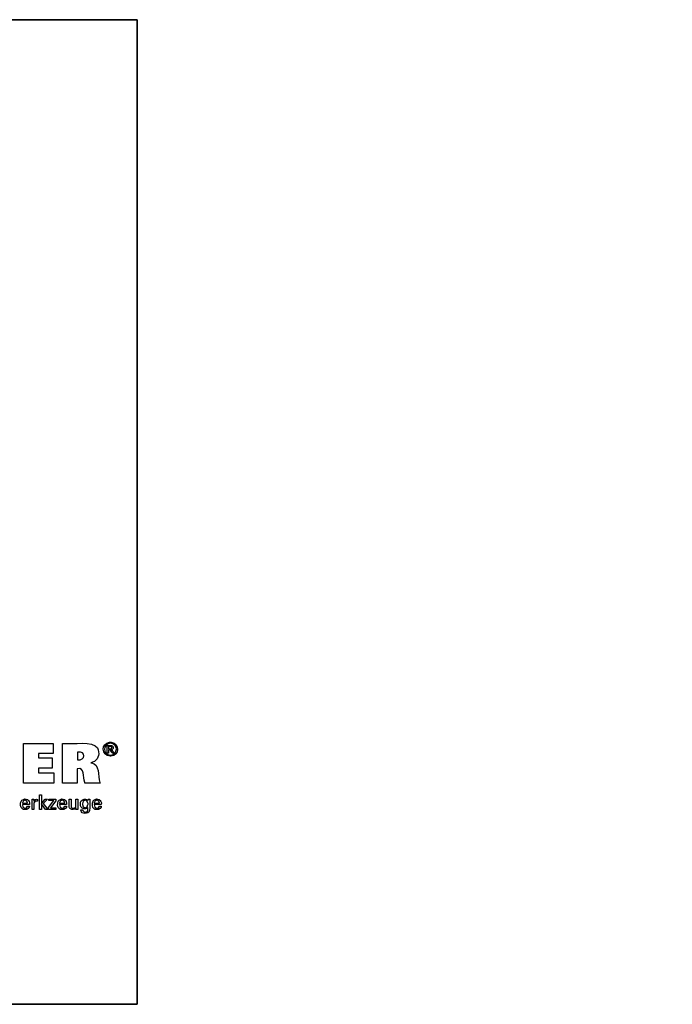
# Paper-space layout 'Blatt_1' of a CAD drawing. Units: millimetres. Extents: x 5 to 401, y 5 to 205.
# Drawn here: x 268 to 401, y 5 to 205 of the extents above; entities that cross this region are included whole.
import ezdxf

# ---------------------------------------------------------------- set-up
doc = ezdxf.new("R2010")
doc.units = ezdxf.units.MM
doc.layers.add('Bemaßungen(ISO)', color=179, linetype='Continuous', lineweight=25, true_color=0x262659)
doc.layers.add('Skizziergeometrie(ISO)', color=179, linetype='Continuous', lineweight=35, true_color=0x262659)
doc.layers.add('圖層2', color=7, linetype='Continuous', lineweight=5)
doc.styles.add('STANDARD-DIN~0', font='arial.ttf')
doc.dimstyles.new('Kopie von STANDARD-ISO', dxfattribs={"dimtxt": 3.5, "dimasz": 2.5, "dimexe": 3.175, "dimexo": 0, "dimgap": 0.762, "dimtad": 1, "dimrnd": 1e-08, "dimtxsty": 'STANDARD-DIN~0', "dimcen": 0.09, "dimdle": 10, "dimclrd": 250, "dimclre": 250, "dimclrt": 250, "dimazin": 2, "dimtfac": 1, "dimtmove": 0, "dimatfit": 3, "dimfxl": 1, "dimtolj": 1, "dimtzin": 0, "dimlwd": 25, "dimlwe": 25, "dimarcsym": 0})

# ---------------------------------------------------------------- blocks, each defined once
blk = doc.blocks.new('Ränder A4 quer')
at = {"layer": 'Skizziergeometrie(ISO)'}
for p, q in [((292, 205), (5, 205)), ((5, 205), (5, 5)), ((292, 5), (292, 205)), ((5, 5), (292, 5))]:
    blk.add_line(p, q, dxfattribs=at)
blk = doc.blocks.new('*D29')
at = {"layer": 'Bemaßungen(ISO)', "color": 250, "linetype": 'Continuous', "lineweight": 25, "true_color": 0x3f3f3f, "transparency": 16777216}
for start, end in [(173.8663, 175.5), (176.1264, 179.3736)]:
    blk.add_arc((400.82, 113.51), 228.68, start, end, dxfattribs=at)
at = {"layer": 'Bemaßungen(ISO)', "color": 250, "linetype": 'Continuous', "true_color": 0x3f3f3f, "transparency": 16777216}
for points in [[(172.25, 128.99), (173.08, 128.93), (172.85, 131.45)], [(172.57, 116), (171.74, 116.01), (172.14, 113.51)]]:
    blk.add_solid(points, dxfattribs=at)
at = {"layer": 'Defpoints', "color": 0, "linetype": 'Continuous', "transparency": 16777216}
for p in [(191.17, 130.01), (172.22, 119.49), (88.06, 113.51), (400.82, 113.51)]:
    blk.add_point(p, dxfattribs=at)
at = {"layer": 'Bemaßungen(ISO)', "color": 250, "linetype": 'Continuous', "lineweight": 25, "true_color": 0x3f3f3f, "transparency": 16777216, "insert": (168.58, 139.34), "char_height": 3.5, "attachment_point": 1, "rotation": 82.6273, "style": 'STANDARD-DIN~0'}
blk.add_mtext('\\A1;4,5°', dxfattribs=at)
blk = doc.blocks.new('Schriftfelder Kemmler_dxf')
at = {"layer": 'Skizziergeometrie(ISO)'}
blk.add_line((268.45, 154.17), (268.45, 99.17), dxfattribs=at)
at = {"layer": '圖層2', "color": 7, "lineweight": 25}
for p, q in [((245.38, 144.11), (245.38, 152.16)), ((245.38, 152.16), (251.41, 152.16)), ((251.41, 152.16), (251.41, 150.09)), ((253.27, 151.88), (253.27, 152.16)), ((253.27, 152.16), (253.79, 152.16)), ((262.87, 152.43), (262.95, 152.44)), ((262.96, 152.2), (262.9, 152.2)), ((262.95, 152.44), (263.03, 152.44)), ((263.03, 152.21), (262.96, 152.2)), ((263.03, 152.44), (263.11, 152.44)), ((263.1, 152.2), (263.03, 152.21)), ((263.16, 152.2), (263.1, 152.2)), ((263.11, 152.44), (263.19, 152.43)), ((251.41, 150.09), (248.42, 150.09)), ((248.42, 150.09), (248.42, 149.22)), ((256.32, 150.36), (256.31, 150.36)), ((256.31, 150.36), (256.31, 150.3)), ((260.37, 151.24), (260.46, 151.08)), ((260.46, 151.08), (260.53, 150.88)), ((262.4, 151.7), (262.4, 151.75)), ((262.4, 151.75), (262.46, 151.75)), ((262.4, 150.2), (262.4, 150.25)), ((262.41, 150.2), (262.4, 150.2)), ((262.65, 150.2), (262.64, 150.2)), ((262.68, 151.54), (262.65, 151.54)), ((262.65, 151.54), (262.65, 151.53)), ((262.65, 151.09), (262.65, 151.07)), ((262.65, 151.07), (262.69, 151.07)), ((262.65, 150.86), (262.65, 150.86)), ((262.65, 150.86), (262.65, 150.84)), ((262.65, 150.22), (262.65, 150.2)), ((263.2, 150.9), (263.15, 150.89)), ((263.15, 150.89), (263.17, 150.89)), ((263.24, 150.91), (263.2, 150.9)), ((263.32, 151.37), (263.32, 151.38)), ((263.33, 151.36), (263.32, 151.37)), ((263.4, 150.2), (263.39, 150.21)), ((263.41, 150.2), (263.4, 150.2)), ((263.51, 151.58), (263.52, 151.56)), ((263.52, 151.56), (263.54, 151.54)), ((263.7, 150.2), (263.69, 150.2)), ((263.7, 150.21), (263.7, 150.2)), ((248.42, 149.22), (251.19, 149.22)), ((251.19, 149.22), (251.19, 147.15)), ((256.31, 148.89), (256.31, 148.84)), ((256.31, 148.84), (256.32, 148.83)), ((259.22, 148.28), (259.05, 148.24)), ((259.05, 148.24), (259.21, 148.21)), ((259.39, 148.34), (259.22, 148.28)), ((263.03, 149.55), (262.95, 149.56)), ((262.96, 149.79), (263.03, 149.79)), ((263.03, 149.79), (263.1, 149.79)), ((263.11, 149.56), (263.03, 149.55)), ((251.19, 147.15), (248.42, 147.15)), ((248.42, 147.15), (248.42, 146.2)), ((248.42, 146.2), (251.51, 146.2)), ((251.51, 146.2), (251.51, 144.11)), ((256.31, 147.03), (256.3, 147.02)), ((256.3, 147.02), (256.3, 146.92)), ((251.51, 144.11), (245.38, 144.11)), ((253.27, 144.11), (253.27, 144.39)), ((253.38, 144.11), (253.27, 144.11)), ((256.3, 144.11), (256.2, 144.11)), ((256.3, 144.21), (256.3, 144.11)), ((257.85, 144.11), (257.82, 144.2)), ((257.95, 144.11), (257.85, 144.11)), ((260.92, 144.11), (260.81, 144.11)), ((260.89, 144.23), (260.92, 144.11)), ((244.9, 140.44), (244.95, 140.51)), ((244.95, 140.51), (245, 140.58)), ((245, 140.58), (245.05, 140.64)), ((245.15, 140.06), (245.15, 140)), ((247.09, 140.8), (247.09, 140.82)), ((247.09, 140.82), (247.1, 140.82)), ((247.46, 140.82), (247.47, 140.82)), ((247.47, 140.82), (247.47, 140.8)), ((247.48, 140.42), (247.49, 140.47)), ((247.48, 140.44), (247.48, 140.42)), ((248.21, 140.45), (248.19, 140.45)), ((248.2, 140.8), (248.21, 140.8)), ((248.21, 140.8), (248.21, 140.79)), ((248.21, 140.46), (248.21, 140.45)), ((248.61, 138.77), (248.61, 141.7)), ((248.61, 141.7), (248.99, 141.7)), ((248.99, 141.7), (248.99, 139.98)), ((248.99, 139.98), (249.76, 140.82)), ((250.22, 140.82), (249.37, 139.94)), ((249.76, 140.82), (250.22, 140.82)), ((250.44, 139.15), (251.53, 140.54)), ((250.5, 140.54), (250.5, 140.82)), ((250.5, 140.82), (251.94, 140.82)), ((251.53, 140.54), (250.5, 140.54)), ((251.94, 140.49), (250.82, 139.06)), ((251.94, 140.82), (251.94, 140.49)), ((252.44, 140.44), (252.49, 140.51)), ((252.49, 140.51), (252.54, 140.58)), ((252.54, 140.58), (252.6, 140.64)), ((252.69, 140.06), (252.69, 140)), ((254.65, 140.48), (254.65, 140.82)), ((254.65, 140.82), (254.66, 140.82)), ((255.01, 140.82), (255.03, 140.82)), ((255.03, 140.82), (255.03, 140.48)), ((256.02, 140.47), (256.02, 140.82)), ((256.02, 140.82), (256.04, 140.82)), ((256.39, 140.82), (256.4, 140.82)), ((256.4, 140.82), (256.4, 140.76)), ((258.42, 140.63), (258.44, 140.6)), ((258.44, 140.6), (258.46, 140.56)), ((258.46, 140.56), (258.46, 140.57)), ((258.48, 139.95), (258.47, 140.02)), ((258.48, 140.81), (258.48, 140.82)), ((258.48, 140.82), (258.49, 140.82)), ((258.82, 140.82), (258.83, 140.82)), ((258.83, 140.82), (258.83, 140.78)), ((259.5, 140.44), (259.54, 140.51)), ((259.54, 140.51), (259.59, 140.58)), ((259.59, 140.58), (259.65, 140.64)), ((259.75, 140.06), (259.74, 140)), ((245.18, 139.73), (245.13, 139.73)), ((245.13, 139.73), (245.13, 139.73)), ((245.15, 140), (245.18, 140)), ((245.26, 138.8), (245.19, 138.84)), ((245.34, 138.77), (245.26, 138.8)), ((246.17, 140), (246.2, 140)), ((246.19, 139.39), (246.19, 139.43)), ((246.19, 139.43), (246.2, 139.43)), ((246.2, 140), (246.2, 140)), ((246.54, 139.29), (246.52, 139.23)), ((246.58, 139.73), (246.53, 139.73)), ((246.54, 139.43), (246.55, 139.43)), ((246.55, 139.36), (246.54, 139.29)), ((246.55, 139.43), (246.55, 139.36)), ((246.58, 139.75), (246.58, 139.73)), ((247.1, 138.77), (247.1, 138.83)), ((247.12, 138.77), (247.1, 138.77)), ((247.48, 138.77), (247.46, 138.77)), ((247.48, 138.81), (247.48, 138.77)), ((248.99, 138.77), (248.61, 138.77)), ((249.82, 138.77), (248.99, 139.87)), ((248.99, 139.87), (248.99, 138.77)), ((249.37, 139.94), (250.28, 138.77)), ((250.28, 138.77), (249.82, 138.77)), ((250.44, 138.77), (250.44, 139.15)), ((251.94, 138.77), (250.44, 138.77)), ((250.82, 139.06), (251.94, 139.06)), ((251.94, 139.06), (251.94, 138.77)), ((252.72, 139.73), (252.67, 139.73)), ((252.67, 139.73), (252.67, 139.73)), ((252.69, 140), (252.73, 140)), ((252.81, 138.8), (252.73, 138.84)), ((252.89, 138.77), (252.81, 138.8)), ((253.71, 140), (253.75, 140)), ((253.73, 139.39), (253.74, 139.43)), ((253.74, 139.43), (253.75, 139.43)), ((253.75, 140), (253.75, 140)), ((254.12, 139.73), (254.07, 139.73)), ((254.08, 139.29), (254.07, 139.23)), ((254.08, 139.43), (254.09, 139.43)), ((254.09, 139.36), (254.08, 139.29)), ((254.09, 139.43), (254.09, 139.36)), ((254.12, 139.75), (254.12, 139.74)), ((254.12, 139.74), (254.12, 139.73)), ((254.67, 139.21), (254.66, 139.24)), ((254.67, 139.19), (254.67, 139.21)), ((254.85, 138.91), (254.82, 138.93)), ((254.88, 138.88), (254.85, 138.91)), ((254.91, 138.86), (254.88, 138.88)), ((255.05, 139.31), (255.06, 139.26)), ((255.06, 139.26), (255.07, 139.23)), ((255.38, 139.01), (255.43, 139.01)), ((255.43, 139.01), (255.48, 139.01)), ((255.48, 139.01), (255.53, 139.01)), ((255.53, 139.01), (255.58, 139.01)), ((255.96, 139.23), (255.98, 139.27)), ((255.98, 139.27), (255.99, 139.31)), ((256.01, 139.06), (255.99, 139.02)), ((256.02, 139.09), (256.01, 139.06)), ((256.02, 139.08), (256.02, 139.09)), ((256.04, 138.77), (256.03, 138.78)), ((256.05, 138.77), (256.04, 138.77)), ((256.42, 138.77), (256.41, 138.77)), ((256.42, 138.79), (256.42, 138.77)), ((256.93, 139.86), (256.94, 139.96)), ((256.94, 139.76), (256.93, 139.86)), ((257.04, 138.57), (257.04, 138.64)), ((257.04, 138.64), (257.05, 138.64)), ((257.05, 138.5), (257.04, 138.57)), ((257.33, 139.9), (257.33, 139.82)), ((257.33, 139.82), (257.33, 139.75)), ((257.43, 138.64), (257.44, 138.64)), ((257.44, 138.64), (257.45, 138.6)), ((257.45, 138.6), (257.45, 138.56)), ((258.07, 138.24), (258.11, 138.25)), ((258.11, 138.25), (258.16, 138.27)), ((258.42, 139.13), (258.4, 139.11)), ((258.43, 139.16), (258.42, 139.13)), ((258.43, 139.11), (258.43, 139.16)), ((258.47, 139.73), (258.48, 139.8)), ((258.48, 139.88), (258.48, 139.95)), ((258.48, 139.8), (258.48, 139.88)), ((258.77, 138.48), (258.74, 138.41)), ((258.79, 138.56), (258.77, 138.48)), ((259.77, 139.73), (259.73, 139.73)), ((259.73, 139.73), (259.73, 139.73)), ((259.74, 140), (259.78, 140)), ((259.86, 138.8), (259.79, 138.84)), ((259.94, 138.77), (259.86, 138.8)), ((260.76, 140), (260.8, 140)), ((260.79, 139.39), (260.79, 139.43)), ((260.79, 139.43), (260.8, 139.43)), ((260.8, 140), (260.8, 140)), ((261.17, 139.73), (261.12, 139.73)), ((261.13, 139.29), (261.12, 139.23)), ((261.13, 139.43), (261.14, 139.43)), ((261.14, 139.36), (261.13, 139.29)), ((261.14, 139.43), (261.14, 139.36)), ((261.18, 139.75), (261.17, 139.74)), ((261.17, 139.74), (261.17, 139.73))]:
    blk.add_line(p, q, dxfattribs=at)
for points in [[(253.79, 152.16), (255.12, 151.96), (259.56, 152.72), (260.37, 151.24)], [(262.95, 149.56), (261.18, 149.72), (261.11, 152.18), (262.87, 152.43)], [(262.9, 152.2), (261.43, 151.98), (261.49, 149.93), (262.96, 149.79)], [(263.1, 149.79), (264.57, 149.93), (264.63, 151.98), (263.16, 152.2)], [(263.19, 152.43), (264.94, 152.18), (264.88, 149.71), (263.11, 149.56)], [(253.27, 144.39), (253.27, 146.88), (253.27, 149.38), (253.27, 151.88)], [(256.31, 150.3), (256.31, 149.83), (256.31, 149.36), (256.31, 148.89)], [(256.32, 148.83), (258.04, 148.62), (258.16, 150.66), (256.32, 150.36)], [(260.53, 150.88), (260.84, 149.78), (260.53, 148.75), (259.39, 148.34)], [(262.4, 150.25), (262.4, 150.74), (262.4, 151.22), (262.4, 151.7)], [(262.64, 150.2), (262.56, 150.2), (262.48, 150.2), (262.41, 150.2)], [(262.46, 151.75), (262.73, 151.73), (263.34, 151.84), (263.51, 151.58)], [(262.65, 151.53), (262.65, 151.38), (262.65, 151.24), (262.65, 151.09)], [(263.39, 150.21), (263.17, 150.54), (263.13, 150.92), (262.65, 150.86)], [(262.65, 150.84), (262.65, 150.63), (262.65, 150.43), (262.65, 150.22)], [(263.32, 151.38), (263.24, 151.61), (262.88, 151.52), (262.68, 151.54)], [(262.69, 151.07), (262.9, 151.09), (263.37, 151), (263.33, 151.36)], [(263.17, 150.89), (263.37, 150.82), (263.58, 150.38), (263.7, 150.21)], [(263.54, 151.54), (263.69, 151.28), (263.53, 150.97), (263.24, 150.91)], [(263.69, 150.2), (263.6, 150.2), (263.5, 150.2), (263.41, 150.2)], [(259.21, 148.21), (260.9, 148.01), (260.43, 145.6), (260.89, 144.23)], [(256.3, 146.92), (256.3, 146.02), (256.3, 145.11), (256.3, 144.21)], [(257.82, 144.2), (257.37, 145.4), (257.9, 147.31), (256.31, 147.03)], [(256.2, 144.11), (255.26, 144.11), (254.32, 144.11), (253.38, 144.11)], [(260.81, 144.11), (259.86, 144.11), (258.91, 144.11), (257.95, 144.11)], [(245.19, 138.84), (244.66, 139.1), (244.67, 140), (244.9, 140.44)], [(245.05, 140.64), (245.8, 141.2), (246.74, 140.71), (246.58, 139.75)], [(246.2, 140), (246.25, 140.79), (245.2, 140.82), (245.15, 140.06)], [(247.1, 138.83), (247.09, 139.49), (247.13, 140.14), (247.09, 140.8)], [(247.1, 140.82), (247.22, 140.82), (247.34, 140.82), (247.46, 140.82)], [(248.19, 140.45), (247.14, 140.65), (247.57, 139.41), (247.48, 138.81)], [(247.47, 140.8), (247.47, 140.68), (247.47, 140.56), (247.48, 140.44)], [(247.49, 140.47), (247.6, 140.78), (247.91, 140.85), (248.2, 140.8)], [(248.21, 140.79), (248.21, 140.68), (248.21, 140.57), (248.21, 140.46)], [(252.73, 138.84), (252.21, 139.1), (252.21, 140), (252.44, 140.44)], [(252.6, 140.64), (253.34, 141.2), (254.28, 140.71), (254.12, 139.75)], [(253.75, 140), (253.79, 140.79), (252.75, 140.82), (252.69, 140.06)], [(254.66, 139.24), (254.63, 139.64), (254.66, 140.08), (254.65, 140.48)], [(254.66, 140.82), (254.78, 140.82), (254.9, 140.82), (255.01, 140.82)], [(255.03, 140.48), (255.04, 140.13), (254.99, 139.64), (255.05, 139.31)], [(255.99, 139.31), (256.07, 139.57), (256, 140.18), (256.02, 140.47)], [(256.04, 140.82), (256.15, 140.82), (256.27, 140.82), (256.39, 140.82)], [(256.4, 140.76), (256.42, 140.12), (256.37, 139.43), (256.42, 138.79)], [(256.94, 139.96), (256.92, 140.77), (257.87, 141.16), (258.42, 140.63)], [(258.47, 140.02), (258.38, 140.83), (257.35, 140.81), (257.33, 139.9)], [(258.46, 140.57), (258.47, 140.65), (258.47, 140.73), (258.48, 140.81)], [(258.49, 140.82), (258.6, 140.82), (258.71, 140.82), (258.82, 140.82)], [(258.83, 140.78), (258.78, 140.06), (258.86, 139.26), (258.79, 138.56)], [(259.79, 138.84), (259.26, 139.1), (259.26, 140), (259.5, 140.44)], [(259.65, 140.64), (260.39, 141.2), (261.33, 140.71), (261.18, 139.75)], [(260.8, 140), (260.85, 140.79), (259.8, 140.82), (259.75, 140.06)], [(245.13, 139.73), (245.03, 138.8), (246.16, 138.84), (246.19, 139.39)], [(245.18, 140), (245.51, 140), (245.84, 140), (246.17, 140)], [(246.53, 139.73), (246.08, 139.73), (245.63, 139.73), (245.18, 139.73)], [(246.52, 139.23), (246.37, 138.73), (245.78, 138.65), (245.34, 138.77)], [(246.2, 139.43), (246.32, 139.43), (246.43, 139.43), (246.54, 139.43)], [(247.46, 138.77), (247.35, 138.77), (247.23, 138.77), (247.12, 138.77)], [(252.67, 139.73), (252.57, 138.8), (253.7, 138.84), (253.73, 139.39)], [(254.07, 139.73), (253.62, 139.73), (253.17, 139.73), (252.72, 139.73)], [(252.73, 140), (253.06, 140), (253.38, 140), (253.71, 140)], [(254.07, 139.23), (253.92, 138.73), (253.33, 138.65), (252.89, 138.77)], [(253.75, 139.43), (253.86, 139.43), (253.97, 139.43), (254.08, 139.43)], [(254.82, 138.93), (254.74, 139), (254.69, 139.08), (254.67, 139.19)], [(255.99, 139.02), (255.77, 138.68), (255.22, 138.66), (254.91, 138.86)], [(255.07, 139.23), (255.13, 139.09), (255.24, 139.03), (255.38, 139.01)], [(255.58, 139.01), (255.74, 139.03), (255.87, 139.11), (255.96, 139.23)], [(256.03, 138.78), (256.03, 138.88), (256.03, 138.98), (256.02, 139.08)], [(256.41, 138.77), (256.29, 138.77), (256.17, 138.77), (256.05, 138.77)], [(258.4, 139.11), (257.9, 138.6), (256.93, 138.89), (256.94, 139.76)], [(257.05, 138.64), (257.18, 138.64), (257.3, 138.64), (257.43, 138.64)], [(258.74, 138.41), (258.58, 137.81), (257.07, 137.76), (257.05, 138.5)], [(257.33, 139.75), (257.36, 138.9), (258.41, 138.87), (258.47, 139.73)], [(257.45, 138.56), (257.5, 138.24), (257.8, 138.2), (258.07, 138.24)], [(258.16, 138.27), (258.51, 138.4), (258.42, 138.82), (258.43, 139.11)], [(259.73, 139.73), (259.62, 138.8), (260.75, 138.84), (260.79, 139.39)], [(261.12, 139.73), (260.67, 139.73), (260.22, 139.73), (259.77, 139.73)], [(259.78, 140), (260.11, 140), (260.43, 140), (260.76, 140)], [(261.12, 139.23), (260.97, 138.73), (260.38, 138.65), (259.94, 138.77)], [(260.8, 139.43), (260.91, 139.43), (261.02, 139.43), (261.13, 139.43)]]:
    blk.add_open_spline(points, degree=3, dxfattribs=at)

psp = doc.layouts.new('Blatt_1')

# ---------------------------------------------------------------- block references
for name, p in [('Ränder A4 quer', (0, 0)), ('Schriftfelder Kemmler_dxf', (23.553, -94.169))]:
    psp.add_blockref(name, p)

# ---------------------------------------------------------------- dimensions: what is measured, and where the dimension line sits
at = {"layer": 'Bemaßungen(ISO)', "color": 250, "linetype": 'Continuous', "lineweight": 25, "true_color": 0x3f3f3f}
dim = psp.add_angular_dim_3p(base=(172.219, 119.493), center=(400.819, 113.507), p1=(191.167, 130.007), p2=(88.064, 113.507), dimstyle='Kopie von STANDARD-ISO', override={"dimgap": 0.762, "dimse1": 1, "dimse2": 1, "dimadec": 2, "dimtol": 0, "dimlim": 0, "dimtp": 0, "dimtm": 0, "dimtdec": 2}, dxfattribs=at)
dim.commit()
dim.dimension.update_dxf_attribs({"geometry": '*D29', "text_midpoint": (174.031, 142.852), "dimtype": 165})

doc.saveas('drawing.dxf')
